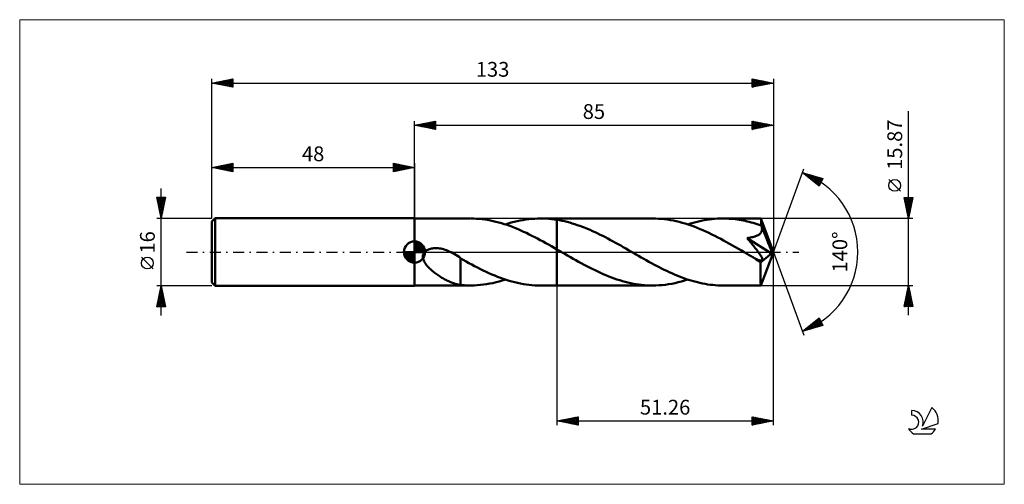
# Model space of a CAD drawing. Units: millimetres. Extents: x -94 to 140, y -55 to 55.
import ezdxf
from ezdxf.enums import TextEntityAlignment as Align

# ---------------------------------------------------------------- set-up
doc = ezdxf.new("R2010")
doc.units = ezdxf.units.MM
doc.header["$LTSCALE"] = 6.5
doc.linetypes.add('LONGDASH_DASH', pattern=[0.85, 0.4, -0.2, 0.05, -0.2])
for name, color, linetype in [('1', 4, 'CONTINUOUS'), ('2', 7, 'CONTINUOUS'), ('4', 2, 'LONGDASH_DASH'), ('CUT', 1, 'CONTINUOUS'), ('INFTOTAL', 9, 'CONTINUOUS'), ('NOCUT', 7, 'CONTINUOUS'), ('SK1', 4, 'CONTINUOUS'), ('SK2', 7, 'CONTINUOUS'), ('SK4', 2, 'LONGDASH_DASH'), ('SK6', 5, 'CONTINUOUS')]:
    doc.layers.add(name, color=color, linetype=linetype)
doc.styles.get("Standard").update_dxf_attribs({"font": 'Monospac821 BT'})

msp = doc.modelspace()

# ---------------------------------------------------------------- linework, layer by layer
at = {"layer": '1', "color": 4, "linetype": 'CONTINUOUS', "lineweight": 50}
for p, q in [((0, 7.99), (0, 8)), ((0, -8), (0, 8)), ((0, 7.98), (0, 7.99)), ((0, 7.97), (0, 7.98)), ((0, 7.96), (0, 7.97)), ((0, 7.95), (0, 7.96)), ((0, 7.93), (0, 7.95)), ((0, 7.93), (13.21, 7.93)), ((0, -7.93), (0, 7.93)), ((14.04, 7.92), (13.38, 7.93)), ((14.69, 7.89), (14.04, 7.92)), ((15.35, 7.84), (14.69, 7.89)), ((16, 7.77), (15.35, 7.84)), ((16.66, 7.69), (16, 7.77)), ((17.32, 7.58), (16.66, 7.69)), ((17.98, 7.46), (17.32, 7.58)), ((18.63, 7.33), (17.98, 7.46)), ((19.29, 7.17), (18.63, 7.33)), ((19.95, 7), (19.29, 7.17)), ((20.61, 6.81), (19.95, 7)), ((22.93, 6.95), (23.62, 7.13)), ((23.62, 7.13), (24.31, 7.3)), ((24.31, 7.3), (25.01, 7.45)), ((25.01, 7.45), (25.7, 7.57)), ((25.7, 7.57), (26.4, 7.68)), ((26.4, 7.68), (27.09, 7.77)), ((27.09, 7.77), (27.78, 7.84)), ((27.78, 7.84), (28.47, 7.89)), ((28.47, 7.89), (29.17, 7.92)), ((29.17, 7.92), (29.86, 7.93)), ((30.51, 7.93), (29.86, 7.93)), ((29.86, 7.93), (33.74, 7.93)), ((31.16, 7.9), (30.51, 7.93)), ((31.8, 7.86), (31.16, 7.9)), ((32.45, 7.79), (31.8, 7.86)), ((33.09, 7.72), (32.45, 7.79)), ((33.74, 7.62), (33.09, 7.72)), ((33.74, 7.93), (56.41, 7.93)), ((33.74, 0.62), (33.74, 7.93)), ((34.34, 7.52), (33.74, 7.62)), ((34.95, 7.4), (34.34, 7.52)), ((35.55, 7.27), (34.95, 7.4)), ((36.16, 7.12), (35.55, 7.27)), ((36.76, 6.96), (36.16, 7.12)), ((57.11, 7.92), (56.41, 7.93)), ((57.81, 7.89), (57.11, 7.92)), ((58.52, 7.84), (57.81, 7.89)), ((59.22, 7.77), (58.52, 7.84)), ((59.92, 7.68), (59.22, 7.77)), ((60.62, 7.57), (59.92, 7.68)), ((61.32, 7.43), (60.62, 7.57)), ((62.02, 7.28), (61.32, 7.43)), ((62.72, 7.11), (62.02, 7.28)), ((63.42, 6.93), (62.72, 7.11)), ((66.02, 6.92), (66.66, 7.09)), ((66.66, 7.09), (67.3, 7.25)), ((67.3, 7.25), (67.94, 7.39)), ((67.94, 7.39), (68.58, 7.52)), ((68.58, 7.52), (69.22, 7.63)), ((69.22, 7.63), (69.86, 7.72)), ((69.86, 7.72), (70.5, 7.8)), ((70.5, 7.8), (71.14, 7.86)), ((71.14, 7.86), (71.78, 7.9)), ((71.78, 7.9), (72.42, 7.93)), ((72.42, 7.93), (73.06, 7.93)), ((73.54, 7.93), (73.06, 7.93)), ((73.06, 7.93), (82.04, 7.93)), ((74.02, 7.92), (73.54, 7.93)), ((74.49, 7.89), (74.02, 7.92)), ((74.97, 7.86), (74.49, 7.89)), ((75.45, 7.82), (74.97, 7.86)), ((75.92, 7.76), (75.45, 7.82)), ((76.4, 7.7), (75.92, 7.76)), ((76.88, 7.63), (76.4, 7.7)), ((77.35, 7.55), (76.88, 7.63)), ((77.83, 7.46), (77.35, 7.55)), ((78.3, 7.37), (77.83, 7.46)), ((78.78, 7.26), (78.3, 7.37)), ((79.26, 7.14), (78.78, 7.26)), ((79.73, 7.02), (79.26, 7.14)), ((80.21, 6.89), (79.73, 7.02)), ((82.05, 7.93), (82.04, 7.93)), ((82.04, 7.93), (82.04, 7.93)), ((82.04, 7.93), (82.04, 7.93)), ((82.04, 7.93), (82.04, 7.93)), ((82.04, 7.93), (82.04, 7.93)), ((82.04, 7.93), (82.04, 7.93)), ((82.05, 7.9), (82.05, 7.93)), ((85, 0), (82.05, 7.93)), ((82.06, 7.85), (82.05, 7.9)), ((82.07, 7.78), (82.06, 7.85)), ((82.07, 7.7), (82.07, 7.78)), ((82.08, 7.6), (82.07, 7.7)), ((82.09, 7.48), (82.08, 7.6)), ((82.1, 7.35), (82.09, 7.48)), ((82.1, 7.2), (82.1, 7.35)), ((82.11, 7.03), (82.1, 7.2)), ((85, 0), (82.11, 7.03)), ((82.11, 6.28), (82.11, 7.03)), ((21.27, 6.61), (20.61, 6.81)), ((21.92, 6.4), (21.27, 6.61)), ((21.54, 6.52), (22.23, 6.74)), ((22.58, 6.16), (21.92, 6.4)), ((22.23, 6.74), (22.93, 6.95)), ((23.24, 5.92), (22.58, 6.16)), ((23.89, 5.66), (23.24, 5.92)), ((24.55, 5.39), (23.89, 5.66)), ((25.21, 5.1), (24.55, 5.39)), ((25.86, 4.81), (25.21, 5.1)), ((26.52, 4.5), (25.86, 4.81)), ((37.37, 6.78), (36.76, 6.96)), ((37.97, 6.6), (37.37, 6.78)), ((38.57, 6.39), (37.97, 6.6)), ((39.18, 6.18), (38.57, 6.39)), ((39.78, 5.96), (39.18, 6.18)), ((40.39, 5.72), (39.78, 5.96)), ((40.99, 5.48), (40.39, 5.72)), ((41.6, 5.22), (40.99, 5.48)), ((42.2, 4.95), (41.6, 5.22)), ((42.8, 4.67), (42.2, 4.95)), ((43.41, 4.39), (42.8, 4.67)), ((64.12, 6.72), (63.42, 6.93)), ((64.83, 6.5), (64.12, 6.72)), ((64.74, 6.52), (65.38, 6.73)), ((65.52, 6.26), (64.83, 6.5)), ((65.38, 6.73), (66.02, 6.92)), ((66.22, 6), (65.52, 6.26)), ((66.93, 5.73), (66.22, 6)), ((67.63, 5.44), (66.93, 5.73)), ((68.33, 5.14), (67.63, 5.44)), ((69.03, 4.82), (68.33, 5.14)), ((69.73, 4.5), (69.03, 4.82)), ((80.68, 6.75), (80.21, 6.89)), ((81.16, 6.6), (80.68, 6.75)), ((81.64, 6.44), (81.16, 6.6)), ((82.11, 6.28), (81.64, 6.44)), ((82.07, 4.6), (82.13, 4.7)), ((82.13, 6.23), (82.11, 6.28)), ((82.15, 6.19), (82.13, 6.23)), ((82.13, 4.7), (82.19, 4.8)), ((82.17, 6.14), (82.15, 6.19)), ((82.19, 6.09), (82.17, 6.14)), ((82.21, 6.05), (82.19, 6.09)), ((82.19, 4.8), (82.23, 4.91)), ((82.23, 6), (82.21, 6.05)), ((82.24, 5.95), (82.23, 6)), ((82.23, 4.91), (82.27, 5.02)), ((82.27, 5.84), (82.24, 5.95)), ((83.3, 3.4), (82.24, 5.95)), ((82.29, 5.72), (82.27, 5.84)), ((82.27, 5.02), (82.29, 5.13)), ((82.31, 5.6), (82.29, 5.72)), ((82.29, 5.13), (82.31, 5.25)), ((82.32, 5.48), (82.31, 5.6)), ((82.31, 5.25), (82.32, 5.37)), ((82.32, 5.37), (82.32, 5.48)), ((27.18, 4.18), (26.52, 4.5)), ((27.83, 3.86), (27.18, 4.18)), ((28.49, 3.52), (27.83, 3.86)), ((29.15, 3.18), (28.49, 3.52)), ((29.8, 2.83), (29.15, 3.18)), ((30.46, 2.47), (29.8, 2.83)), ((31.12, 2.11), (30.46, 2.47)), ((44.01, 4.09), (43.41, 4.39)), ((44.62, 3.79), (44.01, 4.09)), ((45.22, 3.48), (44.62, 3.79)), ((45.82, 3.16), (45.22, 3.48)), ((46.43, 2.84), (45.82, 3.16)), ((47.03, 2.51), (46.43, 2.84)), ((47.64, 2.18), (47.03, 2.51)), ((70.43, 4.16), (69.73, 4.5)), ((71.13, 3.81), (70.43, 4.16)), ((71.83, 3.45), (71.13, 3.81)), ((72.53, 3.08), (71.83, 3.45)), ((73.23, 2.71), (72.53, 3.08)), ((73.93, 2.32), (73.23, 2.71)), ((78.79, 3.3), (79.07, 3.34)), ((79.04, 2.99), (78.79, 3.3)), ((84.59, -0.33), (78.79, 3.3)), ((79.29, 2.7), (79.04, 2.99)), ((79.07, 3.34), (79.34, 3.38)), ((79.52, 2.42), (79.29, 2.7)), ((79.34, 3.38), (79.61, 3.43)), ((79.74, 2.16), (79.52, 2.42)), ((79.61, 3.43), (79.87, 3.48)), ((79.87, 3.48), (80.12, 3.54)), ((80.12, 3.54), (80.35, 3.6)), ((80.35, 3.6), (80.58, 3.67)), ((80.58, 3.67), (80.78, 3.74)), ((80.78, 3.74), (80.97, 3.81)), ((80.97, 3.81), (81.13, 3.88)), ((81.13, 3.88), (81.28, 3.95)), ((81.28, 3.95), (81.41, 4.02)), ((81.41, 4.02), (81.53, 4.09)), ((81.53, 4.09), (81.63, 4.16)), ((81.63, 4.16), (81.73, 4.24)), ((81.73, 4.24), (81.83, 4.32)), ((81.83, 4.32), (81.92, 4.41)), ((81.92, 4.41), (82, 4.5)), ((82, 4.5), (82.07, 4.6)), ((83.79, 2.19), (83.3, 3.4)), ((2.27, -0.19), (2.43, 0)), ((2.43, 0), (2.58, 0.16)), ((2.58, 0.16), (2.76, 0.29)), ((2.76, 0.29), (2.95, 0.41)), ((2.95, 0.41), (3.15, 0.52)), ((3.15, 0.52), (3.35, 0.61)), ((3.35, 0.61), (3.56, 0.69)), ((3.56, 0.69), (3.79, 0.75)), ((3.79, 0.75), (4.02, 0.81)), ((4.02, 0.81), (4.27, 0.85)), ((4.27, 0.85), (4.52, 0.88)), ((4.52, 0.88), (4.79, 0.9)), ((4.79, 0.9), (5.07, 0.9)), ((5.35, 0.89), (5.07, 0.9)), ((5.65, 0.87), (5.35, 0.89)), ((5.95, 0.84), (5.65, 0.87)), ((6.26, 0.79), (5.95, 0.84)), ((6.58, 0.72), (6.26, 0.79)), ((6.91, 0.64), (6.58, 0.72)), ((7.24, 0.54), (6.91, 0.64)), ((7.58, 0.43), (7.24, 0.54)), ((7.92, 0.3), (7.58, 0.43)), ((8.25, 0.15), (7.92, 0.3)), ((8.59, 0), (8.25, 0.15)), ((8.6, -0.01), (8.59, 0)), ((31.77, 1.74), (31.12, 2.11)), ((32.43, 1.37), (31.77, 1.74)), ((33.08, 1), (32.43, 1.37)), ((33.74, 0.62), (33.08, 1)), ((34.05, 0.44), (33.74, 0.62)), ((33.74, -7.94), (33.74, 0.62)), ((34.37, 0.26), (34.05, 0.44)), ((34.68, 0.08), (34.37, 0.26)), ((34.99, -0.1), (34.68, 0.08)), ((48.24, 1.84), (47.64, 2.18)), ((48.84, 1.5), (48.24, 1.84)), ((49.45, 1.16), (48.84, 1.5)), ((50.05, 0.81), (49.45, 1.16)), ((50.66, 0.47), (50.05, 0.81)), ((51.26, 0.12), (50.66, 0.47)), ((51.87, -0.23), (51.26, 0.12)), ((74.63, 1.94), (73.93, 2.32)), ((75.33, 1.54), (74.63, 1.94)), ((76.03, 1.14), (75.33, 1.54)), ((76.72, 0.74), (76.03, 1.14)), ((77.42, 0.34), (76.72, 0.74)), ((78.12, -0.06), (77.42, 0.34)), ((79.94, 1.9), (79.74, 2.16)), ((80.15, 1.65), (79.94, 1.9)), ((80.34, 1.41), (80.15, 1.65)), ((80.53, 1.17), (80.34, 1.41)), ((80.72, 0.94), (80.53, 1.17)), ((80.89, 0.71), (80.72, 0.94)), ((81.06, 0.49), (80.89, 0.71)), ((81.23, 0.27), (81.06, 0.49)), ((81.38, 0.07), (81.23, 0.27)), ((81.52, -0.13), (81.38, 0.07)), ((82.05, -7.93), (85, 0)), ((84.07, 1.48), (83.79, 2.19)), ((84.25, 1.01), (84.07, 1.48)), ((84.37, 0.66), (84.25, 1.01)), ((84.45, 0.4), (84.37, 0.66)), ((84.52, 0.18), (84.45, 0.4)), ((84.52, 0.1), (84.49, 0.18)), ((85, 0), (84.49, 0.18)), ((84.52, 0.18), (84.49, 0.18)), ((85, 0), (84.52, 0.18)), ((84.53, 0.02), (84.52, 0.1)), ((84.55, -0.06), (84.53, 0.02)), ((1.99, -1.11), (2.01, -0.86)), ((2, -1.35), (1.99, -1.11)), ((2.04, -1.58), (2, -1.35)), ((2.01, -0.86), (2.06, -0.63)), ((2.11, -1.82), (2.04, -1.58)), ((2.06, -0.63), (2.15, -0.4)), ((2.2, -2.04), (2.11, -1.82)), ((2.15, -0.4), (2.27, -0.19)), ((2.3, -2.26), (2.2, -2.04)), ((2.42, -2.47), (2.3, -2.26)), ((8.62, -0.02), (8.6, -0.01)), ((8.64, -0.03), (8.62, -0.02)), ((8.66, -0.03), (8.64, -0.03)), ((8.67, -0.04), (8.66, -0.03)), ((8.69, -0.05), (8.67, -0.04)), ((9.06, -0.25), (8.69, -0.05)), ((9.44, -0.46), (9.06, -0.25)), ((9.81, -0.68), (9.44, -0.46)), ((10.18, -0.92), (9.81, -0.68)), ((10.55, -1.17), (10.18, -0.92)), ((10.92, -1.43), (10.55, -1.17)), ((10.92, -3.81), (10.92, -1.43)), ((11.57, -1.89), (10.92, -1.51)), ((12.21, -2.25), (11.57, -1.89)), ((12.88, -2.62), (12.21, -2.25)), ((35.31, -0.29), (34.99, -0.1)), ((35.62, -0.47), (35.31, -0.29)), ((36.27, -0.84), (35.62, -0.47)), ((36.92, -1.21), (36.27, -0.84)), ((37.57, -1.58), (36.92, -1.21)), ((38.22, -1.94), (37.57, -1.58)), ((38.87, -2.3), (38.22, -1.94)), ((39.52, -2.66), (38.87, -2.3)), ((52.47, -0.58), (51.87, -0.23)), ((53.08, -0.93), (52.47, -0.58)), ((53.69, -1.28), (53.08, -0.93)), ((54.29, -1.62), (53.69, -1.28)), ((54.9, -1.96), (54.29, -1.62)), ((55.5, -2.3), (54.9, -1.96)), ((56.11, -2.63), (55.5, -2.3)), ((78.82, -0.47), (78.12, -0.06)), ((79.12, -0.64), (78.82, -0.47)), ((79.42, -0.81), (79.12, -0.64)), ((79.72, -0.98), (79.42, -0.81)), ((80.02, -1.16), (79.72, -0.98)), ((80.32, -1.33), (80.02, -1.16)), ((80.62, -1.5), (80.32, -1.33)), ((80.75, -1.56), (80.62, -1.5)), ((80.88, -1.63), (80.75, -1.56)), ((81.02, -1.69), (80.88, -1.63)), ((81.15, -1.75), (81.02, -1.69)), ((81.29, -1.81), (81.15, -1.75)), ((81.43, -1.87), (81.29, -1.81)), ((81.56, -1.92), (81.43, -1.87)), ((81.66, -0.32), (81.52, -0.13)), ((81.69, -1.96), (81.56, -1.92)), ((81.78, -0.49), (81.66, -0.32)), ((81.82, -2), (81.69, -1.96)), ((81.89, -0.66), (81.78, -0.49)), ((81.95, -2.03), (81.82, -2)), ((81.99, -0.81), (81.89, -0.66)), ((82.06, -2.05), (81.95, -2.03)), ((81.96, -2.45), (84.59, -0.33)), ((82.08, -0.96), (81.99, -0.81)), ((82.17, -2.05), (82.06, -2.05)), ((82.16, -1.1), (82.08, -0.96)), ((82.23, -1.22), (82.16, -1.1)), ((82.17, -2.05), (82.26, -2.04)), ((82.29, -1.34), (82.23, -1.22)), ((82.26, -2.04), (82.34, -2)), ((82.34, -1.46), (82.29, -1.34)), ((82.38, -1.58), (82.34, -1.46)), ((82.34, -2), (82.39, -1.95)), ((82.41, -1.68), (82.38, -1.58)), ((82.39, -1.95), (82.42, -1.87)), ((82.43, -1.79), (82.41, -1.68)), ((82.42, -1.87), (82.43, -1.79)), ((84.56, -0.13), (84.55, -0.06)), ((84.58, -0.2), (84.56, -0.13)), ((84.58, -0.26), (84.58, -0.2)), ((84.59, -0.33), (84.58, -0.26)), ((2.55, -2.68), (2.42, -2.47)), ((2.69, -2.88), (2.55, -2.68)), ((2.84, -3.08), (2.69, -2.88)), ((3.01, -3.28), (2.84, -3.08)), ((3.19, -3.48), (3.01, -3.28)), ((3.38, -3.68), (3.19, -3.48)), ((3.58, -3.88), (3.38, -3.68)), ((3.79, -4.07), (3.58, -3.88)), ((4, -4.27), (3.79, -4.07)), ((4.22, -4.45), (4, -4.27)), ((4.45, -4.64), (4.22, -4.45)), ((4.67, -4.82), (4.45, -4.64)), ((10.92, -3.81), (10.92, -3.8)), ((10.92, -3.8), (10.92, -3.8)), ((10.92, -3.8), (10.92, -3.8)), ((10.92, -7.82), (10.92, -3.8)), ((10.92, -3.81), (10.92, -3.81)), ((10.92, -3.81), (10.92, -3.81)), ((13.56, -2.98), (12.88, -2.62)), ((14.24, -3.34), (13.56, -2.98)), ((14.92, -3.69), (14.24, -3.34)), ((15.6, -4.03), (14.92, -3.69)), ((16.28, -4.37), (15.6, -4.03)), ((16.96, -4.69), (16.28, -4.37)), ((40.16, -3.01), (39.52, -2.66)), ((40.81, -3.35), (40.16, -3.01)), ((41.46, -3.69), (40.81, -3.35)), ((42.11, -4.02), (41.46, -3.69)), ((42.76, -4.33), (42.11, -4.02)), ((43.41, -4.64), (42.76, -4.33)), ((44.06, -4.94), (43.41, -4.64)), ((56.72, -2.96), (56.11, -2.63)), ((57.32, -3.28), (56.72, -2.96)), ((57.93, -3.59), (57.32, -3.28)), ((58.53, -3.9), (57.93, -3.59)), ((59.14, -4.2), (58.53, -3.9)), ((59.74, -4.49), (59.14, -4.2)), ((60.35, -4.78), (59.74, -4.49)), ((81.95, -2.86), (81.96, -2.45)), ((81.95, -3.25), (81.95, -2.86)), ((81.95, -3.63), (81.95, -3.25)), ((81.95, -4), (81.95, -3.63)), ((81.95, -4.36), (81.95, -4)), ((81.96, -4.72), (81.95, -4.36)), ((4.9, -4.99), (4.67, -4.82)), ((5.13, -5.16), (4.9, -4.99)), ((5.36, -5.32), (5.13, -5.16)), ((5.59, -5.48), (5.36, -5.32)), ((5.82, -5.64), (5.59, -5.48)), ((6.05, -5.79), (5.82, -5.64)), ((6.28, -5.94), (6.05, -5.79)), ((6.51, -6.08), (6.28, -5.94)), ((6.74, -6.21), (6.51, -6.08)), ((6.97, -6.35), (6.74, -6.21)), ((7.2, -6.48), (6.97, -6.35)), ((7.43, -6.6), (7.2, -6.48)), ((7.65, -6.72), (7.43, -6.6)), ((7.88, -6.83), (7.65, -6.72)), ((8.11, -6.94), (7.88, -6.83)), ((8.34, -7.04), (8.11, -6.94)), ((17.64, -5), (16.96, -4.69)), ((18.32, -5.3), (17.64, -5)), ((19, -5.58), (18.32, -5.3)), ((19.68, -5.86), (19, -5.58)), ((19.32, -7.17), (20.06, -6.97)), ((20.36, -6.11), (19.68, -5.86)), ((20.06, -6.97), (20.8, -6.76)), ((21.04, -6.36), (20.36, -6.11)), ((20.8, -6.76), (21.54, -6.52)), ((21.72, -6.58), (21.04, -6.36)), ((22.4, -6.79), (21.72, -6.58)), ((23.08, -6.99), (22.4, -6.79)), ((23.75, -7.16), (23.08, -6.99)), ((44.71, -5.23), (44.06, -4.94)), ((45.36, -5.51), (44.71, -5.23)), ((46.01, -5.77), (45.36, -5.51)), ((46.66, -6.02), (46.01, -5.77)), ((47.31, -6.26), (46.66, -6.02)), ((47.96, -6.48), (47.31, -6.26)), ((48.61, -6.69), (47.96, -6.48)), ((49.26, -6.88), (48.61, -6.69)), ((49.91, -7.06), (49.26, -6.88)), ((60.96, -5.05), (60.35, -4.78)), ((61.56, -5.32), (60.96, -5.05)), ((62.17, -5.57), (61.56, -5.32)), ((62.78, -5.82), (62.17, -5.57)), ((62.47, -7.18), (63.22, -6.98)), ((63.38, -6.05), (62.78, -5.82)), ((63.22, -6.98), (63.98, -6.76)), ((63.99, -6.27), (63.38, -6.05)), ((63.98, -6.76), (64.74, -6.52)), ((64.59, -6.48), (63.99, -6.27)), ((65.2, -6.67), (64.59, -6.48)), ((65.8, -6.85), (65.2, -6.67)), ((66.41, -7.02), (65.8, -6.85)), ((81.96, -5.06), (81.96, -4.72)), ((81.96, -5.39), (81.96, -5.06)), ((81.96, -5.71), (81.96, -5.39)), ((81.97, -6.01), (81.96, -5.71)), ((81.97, -6.29), (81.97, -6.01)), ((81.97, -6.55), (81.97, -6.29)), ((81.98, -6.79), (81.97, -6.55)), ((81.98, -7), (81.98, -6.79)), ((0, -7.93), (13.22, -7.93)), ((0, -8), (0, -7.93)), ((8.57, -7.14), (8.34, -7.04)), ((8.79, -7.23), (8.57, -7.14)), ((9.01, -7.32), (8.79, -7.23)), ((9.23, -7.39), (9.01, -7.32)), ((9.45, -7.47), (9.23, -7.39)), ((9.66, -7.53), (9.45, -7.47)), ((9.87, -7.59), (9.66, -7.53)), ((10.08, -7.65), (9.87, -7.59)), ((10.29, -7.7), (10.08, -7.65)), ((10.5, -7.74), (10.29, -7.7)), ((10.71, -7.78), (10.5, -7.74)), ((10.92, -7.81), (10.71, -7.78)), ((11.33, -7.86), (10.92, -7.82)), ((11.74, -7.89), (11.33, -7.86)), ((12.15, -7.91), (11.74, -7.89)), ((12.57, -7.93), (12.15, -7.91)), ((12.98, -7.93), (12.57, -7.93)), ((13.39, -7.93), (12.98, -7.93)), ((13.39, -7.93), (14.13, -7.92)), ((14.13, -7.92), (14.87, -7.88)), ((14.87, -7.88), (15.61, -7.81)), ((15.61, -7.81), (16.35, -7.73)), ((16.35, -7.73), (17.09, -7.62)), ((17.09, -7.62), (17.83, -7.49)), ((17.83, -7.49), (18.58, -7.34)), ((18.58, -7.34), (19.32, -7.17)), ((24.43, -7.32), (23.75, -7.16)), ((25.11, -7.47), (24.43, -7.32)), ((25.79, -7.59), (25.11, -7.47)), ((26.47, -7.69), (25.79, -7.59)), ((27.15, -7.78), (26.47, -7.69)), ((27.83, -7.85), (27.15, -7.78)), ((28.5, -7.9), (27.83, -7.85)), ((29.18, -7.92), (28.5, -7.9)), ((29.86, -7.93), (29.18, -7.92)), ((29.86, -7.93), (33.74, -7.93)), ((33.74, -7.94), (56.41, -7.94)), ((50.56, -7.23), (49.91, -7.06)), ((51.21, -7.37), (50.56, -7.23)), ((51.86, -7.5), (51.21, -7.37)), ((52.51, -7.62), (51.86, -7.5)), ((53.16, -7.71), (52.51, -7.62)), ((53.81, -7.79), (53.16, -7.71)), ((54.46, -7.86), (53.81, -7.79)), ((55.11, -7.9), (54.46, -7.86)), ((55.76, -7.93), (55.11, -7.9)), ((56.41, -7.94), (55.76, -7.93)), ((56.41, -7.94), (57.17, -7.92)), ((57.17, -7.92), (57.93, -7.89)), ((57.93, -7.89), (58.68, -7.83)), ((58.68, -7.83), (59.44, -7.74)), ((59.44, -7.74), (60.2, -7.64)), ((60.2, -7.64), (60.95, -7.51)), ((60.95, -7.51), (61.71, -7.35)), ((61.71, -7.35), (62.47, -7.18)), ((67.01, -7.18), (66.41, -7.02)), ((67.62, -7.32), (67.01, -7.18)), ((68.23, -7.45), (67.62, -7.32)), ((68.83, -7.56), (68.23, -7.45)), ((69.44, -7.66), (68.83, -7.56)), ((70.04, -7.74), (69.44, -7.66)), ((70.65, -7.81), (70.04, -7.74)), ((71.25, -7.87), (70.65, -7.81)), ((71.85, -7.9), (71.25, -7.87)), ((72.46, -7.93), (71.85, -7.9)), ((73.06, -7.94), (72.46, -7.93)), ((73.06, -7.94), (82.04, -7.94)), ((81.99, -7.2), (81.98, -7)), ((81.99, -7.37), (81.99, -7.2)), ((82, -7.52), (81.99, -7.37)), ((82, -7.64), (82, -7.52)), ((82.01, -7.74), (82, -7.64)), ((82.02, -7.83), (82.01, -7.74)), ((82.02, -7.89), (82.02, -7.83)), ((82.03, -7.92), (82.02, -7.89)), ((82.04, -7.94), (82.03, -7.92)), ((82.04, -7.94), (82.04, -7.93)), ((82.04, -7.93), (82.04, -7.93)), ((82.04, -7.93), (82.04, -7.93)), ((82.04, -7.93), (82.04, -7.93)), ((82.04, -7.93), (82.04, -7.93)), ((82.04, -7.93), (82.05, -7.93))]:
    msp.add_line(p, q, dxfattribs=at)
msp.add_ellipse((85, 0), major_axis=(-11.21, 7.29), ratio=0.278612, start_param=1.35598, end_param=1.479704, dxfattribs=at)
at = {"layer": '2', "color": 7, "linetype": 'CONTINUOUS', "lineweight": 25}
for p, q in [((117, -14.94), (117, 33.31)), ((0, 7.93), (0, 31)), ((0, 30), (5, 31)), ((1.31, 29.74), (1.97, 30.39)), ((1.67, 29.67), (2.5, 30.5)), ((1.87, 30.37), (2.81, 29.44)), ((2.02, 29.6), (3.03, 30.61)), ((2.22, 30.44), (3.34, 29.33)), ((2.37, 29.53), (3.56, 30.71)), ((2.58, 30.52), (3.87, 29.23)), ((2.73, 29.45), (4.09, 30.82)), ((2.93, 30.59), (4.4, 29.12)), ((3.08, 29.38), (4.62, 30.92)), ((3.28, 30.66), (4.93, 29.01)), ((3.43, 29.31), (5, 30.88)), ((3.64, 30.73), (5, 29.37)), ((3.79, 29.24), (5, 30.46)), ((3.99, 30.8), (5, 29.79)), ((4.34, 30.87), (5, 30.21)), ((4.7, 30.94), (5, 30.64)), ((5, 31), (5, 29)), ((80, 29), (80, 31)), ((80, 31), (85, 30)), ((80, 30.69), (80.26, 30.95)), ((80, 30.26), (80.61, 30.88)), ((80, 29.84), (80.97, 30.81)), ((80, 29.41), (81.32, 30.74)), ((80, 30.73), (81.44, 29.29)), ((80.01, 29), (81.68, 30.66)), ((80.2, 30.96), (81.8, 29.36)), ((80.54, 29.11), (82.03, 30.59)), ((80.73, 30.85), (82.15, 29.43)), ((81.07, 29.21), (82.38, 30.52)), ((81.26, 30.75), (82.5, 29.5)), ((81.6, 29.32), (82.74, 30.45)), ((81.79, 30.64), (82.86, 29.57)), ((82.13, 29.43), (83.09, 30.38)), ((82.32, 30.54), (83.21, 29.64)), ((82.85, 30.43), (83.57, 29.71)), ((83.38, 30.32), (83.92, 29.78)), ((85, 31), (85, 0)), ((0, 30), (85, 30)), ((5, 29), (0, 30)), ((0.1, 30.02), (0.15, 29.97)), ((0.25, 29.95), (0.38, 30.08)), ((0.46, 30.09), (0.68, 29.86)), ((0.6, 29.88), (0.91, 30.18)), ((0.81, 30.16), (1.21, 29.76)), ((0.96, 29.81), (1.44, 30.29)), ((1.16, 30.23), (1.74, 29.65)), ((1.52, 30.3), (2.27, 29.55)), ((4.14, 29.17), (5, 30.03)), ((4.49, 29.1), (5, 29.61)), ((4.85, 29.03), (5, 29.18)), ((80, 30.31), (81.09, 29.22)), ((85, 30), (80, 29)), ((80, 29.88), (80.74, 29.15)), ((80, 29.46), (80.38, 29.08)), ((80, 29.04), (80.03, 29.01)), ((82.66, 29.53), (83.44, 30.31)), ((83.2, 29.64), (83.8, 30.24)), ((83.73, 29.75), (84.15, 30.17)), ((83.91, 30.22), (84.27, 29.85)), ((84.26, 29.85), (84.5, 30.1)), ((84.44, 30.11), (84.63, 29.93)), ((84.79, 29.96), (84.86, 30.03)), ((84.97, 30.01), (84.98, 30)), ((85, 0), (92.18, 19.73)), ((91.84, 18.79), (96.75, 17.4)), ((95.83, 15.62), (91.84, 18.79)), ((91.98, 18.75), (92.32, 18.41)), ((91.99, 18.67), (92.05, 18.73)), ((92.23, 18.49), (92.38, 18.64)), ((92.46, 18.3), (92.71, 18.55)), ((92.57, 18.59), (94.39, 16.76)), ((92.7, 18.11), (93.04, 18.45)), ((92.94, 17.92), (93.37, 18.36)), ((93.16, 18.42), (95.88, 15.71)), ((93.17, 17.74), (93.7, 18.26)), ((93.41, 17.55), (94.03, 18.17)), ((93.64, 17.36), (94.36, 18.08)), ((93.76, 18.25), (96.02, 15.99)), ((93.88, 17.17), (94.69, 17.98)), ((94.12, 16.98), (95.02, 17.89)), ((94.35, 18.08), (96.16, 16.27)), ((94.35, 16.8), (95.35, 17.8)), ((94.59, 16.61), (95.68, 17.7)), ((94.83, 16.42), (96.01, 17.61)), ((94.94, 17.91), (96.31, 16.55)), ((95.06, 16.23), (96.34, 17.51)), ((95.3, 16.04), (96.67, 17.42)), ((95.54, 17.74), (96.45, 16.83)), ((95.54, 15.86), (96.39, 16.71)), ((96.75, 17.4), (95.83, 15.62)), ((96.13, 17.57), (96.6, 17.11)), ((96.72, 17.41), (96.74, 17.39)), ((115.15, 14.37), (112.35, 17.17)), ((95.77, 15.67), (95.95, 15.84)), ((117, 7.93), (116, 12.93)), ((116, 12.93), (118, 12.93)), ((116.01, 12.87), (116.07, 12.93)), ((116.04, 12.93), (117.67, 11.3)), ((116.08, 12.52), (116.5, 12.93)), ((116.1, 12.46), (117.6, 10.95)), ((116.15, 12.17), (116.92, 12.93)), ((116.2, 11.93), (117.53, 10.6)), ((116.22, 11.81), (117.35, 12.93)), ((116.29, 11.46), (117.77, 12.93)), ((116.37, 11.11), (117.95, 12.69)), ((116.44, 10.75), (117.85, 12.16)), ((116.47, 12.93), (117.74, 11.66)), ((116.89, 12.93), (117.81, 12.01)), ((118, 12.93), (117, 7.93)), ((117.31, 12.93), (117.89, 12.36)), ((117.74, 12.93), (117.96, 12.72)), ((116.31, 11.4), (117.46, 10.24)), ((116.41, 10.87), (117.39, 9.89)), ((116.51, 10.4), (117.74, 11.63)), ((116.52, 10.33), (117.32, 9.53)), ((116.58, 10.05), (117.63, 11.1)), ((116.63, 9.8), (117.25, 9.18)), ((116.65, 9.69), (117.53, 10.57)), ((116.72, 9.34), (117.42, 10.04)), ((116.79, 8.99), (117.32, 9.51)), ((118, 7.93), (82.11, 7.93)), ((116.73, 9.27), (117.18, 8.83)), ((116.84, 8.74), (117.11, 8.47)), ((116.86, 8.63), (117.21, 8.98)), ((116.93, 8.28), (117.1, 8.45)), ((116.94, 8.21), (117.04, 8.12)), ((85, -41), (85, 0)), ((85, 0), (92.18, -19.73)), ((33.74, -7.94), (33.74, -41)), ((82.11, -7.94), (118, -7.94)), ((116, -12.94), (117, -7.94)), ((116.68, -9.53), (117.21, -9)), ((116.78, -9.02), (117.33, -9.56)), ((116.79, -9), (117.14, -8.64)), ((116.85, -8.67), (117.22, -9.03)), ((116.89, -8.47), (117.07, -8.29)), ((116.92, -8.31), (117.11, -8.5)), ((117, -7.94), (118, -12.94)), ((117, -7.94), (117, -7.94)), ((117, -7.96), (117.01, -7.97)), ((116.04, -12.71), (117.64, -11.12)), ((116.15, -12.18), (117.57, -10.77)), ((116.24, -12.94), (117.71, -11.47)), ((116.26, -11.65), (117.5, -10.41)), ((116.29, -11.49), (117.73, -12.94)), ((116.36, -11.12), (117.42, -10.06)), ((116.36, -11.14), (117.96, -12.74)), ((116.43, -10.79), (117.86, -12.21)), ((116.47, -10.59), (117.35, -9.7)), ((116.5, -10.43), (117.75, -11.68)), ((116.57, -10.08), (117.64, -11.15)), ((116.58, -10.06), (117.28, -9.35)), ((116.64, -9.73), (117.54, -10.62)), ((116.71, -9.37), (117.43, -10.09)), ((118, -12.94), (116, -12.94)), ((116.01, -12.91), (116.03, -12.94)), ((116.08, -12.56), (116.46, -12.94)), ((116.15, -12.2), (116.88, -12.94)), ((116.22, -11.85), (117.3, -12.94)), ((116.67, -12.94), (117.78, -11.83)), ((117.09, -12.94), (117.85, -12.18)), ((117.52, -12.94), (117.92, -12.53)), ((117.94, -12.94), (117.99, -12.89)), ((91.84, -18.79), (95.83, -15.62)), ((93.18, -18.41), (95.88, -15.72)), ((93.78, -18.24), (96.02, -16)), ((94.37, -18.07), (96.17, -16.28)), ((95.11, -16.2), (96.41, -17.5)), ((95.34, -16.01), (96.74, -17.4)), ((95.58, -15.82), (96.31, -16.54)), ((95.82, -15.63), (95.86, -15.67)), ((95.83, -15.62), (96.75, -17.4)), ((96.75, -17.4), (91.84, -18.79)), ((92, -18.75), (92.39, -18.35)), ((92.04, -18.64), (92.11, -18.72)), ((92.27, -18.45), (92.44, -18.62)), ((92.51, -18.26), (92.77, -18.53)), ((92.59, -18.58), (94.47, -16.71)), ((92.75, -18.07), (93.1, -18.43)), ((92.98, -17.89), (93.44, -18.34)), ((93.22, -17.7), (93.77, -18.25)), ((93.45, -17.51), (94.1, -18.15)), ((93.69, -17.32), (94.43, -18.06)), ((93.93, -17.13), (94.76, -17.96)), ((94.16, -16.95), (95.09, -17.87)), ((94.4, -16.76), (95.42, -17.78)), ((94.64, -16.57), (95.75, -17.68)), ((94.87, -16.38), (96.08, -17.59)), ((94.96, -17.91), (96.31, -16.56)), ((95.56, -17.74), (96.46, -16.84)), ((96.15, -17.57), (96.6, -17.12)), ((96.74, -17.4), (96.74, -17.4)), ((33.74, -40), (38.74, -39)), ((35.27, -40.31), (36.04, -39.54)), ((35.61, -39.63), (36.54, -40.56)), ((35.63, -40.38), (36.57, -39.43)), ((35.96, -39.56), (37.07, -40.67)), ((35.98, -40.45), (37.1, -39.33)), ((36.32, -39.48), (37.6, -40.77)), ((36.33, -40.52), (37.63, -39.22)), ((36.67, -39.41), (38.13, -40.88)), ((36.69, -40.59), (38.16, -39.12)), ((37.02, -39.34), (38.66, -40.98)), ((37.04, -40.66), (38.69, -39.01)), ((37.38, -39.27), (38.74, -40.64)), ((37.39, -40.73), (38.74, -39.39)), ((37.73, -39.2), (38.74, -40.21)), ((38.08, -39.13), (38.74, -39.79)), ((38.44, -39.06), (38.74, -39.36)), ((38.74, -39), (38.74, -41)), ((80, -41), (80, -39)), ((80, -39), (85, -40)), ((80, -39.31), (80.26, -39.05)), ((80, -39.73), (80.61, -39.12)), ((80, -40.16), (80.97, -39.19)), ((80, -40.58), (81.32, -39.26)), ((80, -39.27), (81.44, -40.71)), ((80.01, -41), (81.67, -39.33)), ((80.19, -39.04), (81.79, -40.64)), ((80.54, -40.89), (82.03, -39.41)), ((80.72, -39.14), (82.15, -40.57)), ((81.07, -40.79), (82.38, -39.48)), ((81.25, -39.25), (82.5, -40.5)), ((81.6, -40.68), (82.73, -39.55)), ((81.78, -39.36), (82.86, -40.43)), ((82.13, -40.57), (83.09, -39.62)), ((82.31, -39.46), (83.21, -40.36)), ((82.84, -39.57), (83.56, -40.29)), ((33.74, -40), (85, -40)), ((38.74, -41), (33.74, -40)), ((33.84, -39.98), (33.89, -40.03)), ((33.86, -40.02), (33.92, -39.96)), ((34.19, -39.91), (34.42, -40.14)), ((34.21, -40.09), (34.45, -39.86)), ((34.55, -39.84), (34.95, -40.24)), ((34.57, -40.17), (34.98, -39.75)), ((34.9, -39.77), (35.48, -40.35)), ((34.92, -40.24), (35.51, -39.65)), ((35.25, -39.7), (36.01, -40.45)), ((37.75, -40.8), (38.74, -39.81)), ((38.1, -40.87), (38.74, -40.23)), ((38.46, -40.94), (38.74, -40.66)), ((80, -39.69), (81.09, -40.78)), ((85, -40), (80, -41)), ((80, -40.12), (80.73, -40.85)), ((80, -40.54), (80.38, -40.92)), ((80, -40.97), (80.03, -40.99)), ((82.66, -40.47), (83.44, -39.69)), ((83.19, -40.36), (83.79, -39.76)), ((83.37, -39.67), (83.92, -40.22)), ((83.72, -40.26), (84.15, -39.83)), ((83.9, -39.78), (84.27, -40.15)), ((84.25, -40.15), (84.5, -39.9)), ((84.43, -39.89), (84.62, -40.08)), ((84.78, -40.04), (84.85, -39.97)), ((84.96, -39.99), (84.98, -40))]:
    msp.add_line(p, q, dxfattribs=at)
msp.add_circle((113.75, 15.77), 1.4, dxfattribs=at)
msp.add_arc((85, 0), 20, 290, 70, dxfattribs=at)
at = {"layer": '4', "color": 2, "linetype": 'LONGDASH_DASH', "lineweight": 25}
msp.add_line((0, 0), (85, 0), dxfattribs=at)
at = {"layer": 'CUT', "color": 1, "linetype": 'CONTINUOUS', "lineweight": 25}
for p, q in [((82.11, 7.93), (33.74, 7.93)), ((33.74, 7.93), (33.74, 0)), ((85, 0), (82.11, 7.93)), ((33.74, 0), (85, 0))]:
    msp.add_line(p, q, dxfattribs=at)
at = {"layer": 'INFTOTAL', "color": 9, "linetype": 'CONTINUOUS', "lineweight": 18}
for p, q in [((139.7, 55), (-93.5, 55)), ((-93.5, 55), (-93.5, -55)), ((139.7, -55), (139.7, 55)), ((-93.5, -55), (139.7, -55))]:
    msp.add_line(p, q, dxfattribs=at)
at = {"layer": 'NOCUT', "color": 7, "linetype": 'CONTINUOUS', "lineweight": 25}
for p, q in [((0, 7.93), (0, 8)), ((0, 8), (0, 0)), ((33.74, 7.93), (0, 7.93)), ((33.74, 0), (33.74, 7.93)), ((0, 0), (33.74, 0))]:
    msp.add_line(p, q, dxfattribs=at)
at = {"layer": 'SK1', "color": 4, "linetype": 'CONTINUOUS', "lineweight": 50}
for p, q in [((-47.2, 8), (-48, 7.2)), ((-48, 7.2), (-48, -7.2)), ((0, 8), (-47.2, 8)), ((-47.2, 8), (-47.2, -8)), ((0, 0), (0, 2.5)), ((0, 2.44), (0.06, 2.5)), ((0, 2.08), (0.39, 2.47)), ((0, 2.44), (2.44, 0)), ((0, 1.73), (0.68, 2.41)), ((0.31, 2.48), (2.48, 0.31)), ((0.76, 2.38), (2.38, 0.76)), ((0, 0), (-2.5, 0)), ((-2.5, -0.06), (-2.44, 0)), ((-2.47, -0.39), (-2.08, 0)), ((-2.41, -0.68), (-1.73, 0)), ((-2.32, -0.94), (-1.37, 0)), ((-2.2, -1.18), (-1.02, 0)), ((-2.16, 0), (0, -2.16)), ((-2.07, -1.4), (-0.67, 0)), ((-1.92, -1.6), (-0.31, 0)), ((-1.81, 0), (0, -1.81)), ((-1.45, 0), (0, -1.45)), ((-1.1, 0), (0, -1.1)), ((-0.75, 0), (0, -0.75)), ((-0.39, 0), (0, -0.39)), ((-0.04, 0), (0, -0.04)), ((0, 1.37), (0.94, 2.32)), ((0, 1.02), (1.18, 2.2)), ((0, 2.08), (2.08, 0)), ((0, 0.67), (1.4, 2.07)), ((0, 0.31), (1.6, 1.92)), ((0, 1.73), (1.73, 0)), ((0, 1.37), (1.37, 0)), ((0, 1.02), (1.02, 0)), ((0, 0.67), (0.67, 0)), ((0, 0.31), (0.31, 0)), ((0, 0), (2.5, 0)), ((0, -2.5), (0, 0)), ((0.04, 0), (1.79, 1.75)), ((0.39, 0), (1.95, 1.56)), ((0.75, 0), (2.1, 1.35)), ((1.1, 0), (2.23, 1.13)), ((1.45, 0), (2.34, 0.88)), ((1.49, 2.01), (2.01, 1.49)), ((1.81, 0), (2.42, 0.62)), ((2.16, 0), (2.48, 0.32)), ((-2.5, -0.02), (-0.02, -2.5)), ((-2.47, -0.4), (-0.4, -2.47)), ((-2.34, -0.88), (-0.88, -2.34)), ((-1.75, -1.79), (0, -0.04)), ((-1.56, -1.95), (0, -0.39)), ((-1.35, -2.1), (0, -0.75)), ((-1.13, -2.23), (0, -1.1)), ((-0.88, -2.34), (0, -1.45)), ((-0.62, -2.42), (0, -1.81)), ((-0.32, -2.48), (0, -2.16)), ((-48, -7.2), (-47.2, -8)), ((-47.2, -8), (0, -8))]:
    msp.add_line(p, q, dxfattribs=at)
for start, end in [(90, 180), (0, 90), (180, 270), (270, 0)]:
    msp.add_arc((0, 0), 2.5, start, end, dxfattribs=at)
at = {"layer": 'SK2', "color": 7, "linetype": 'CONTINUOUS', "lineweight": 25}
for p, q in [((-48, 16), (-48, 41)), ((-48, 40), (-43, 41)), ((-48, 40), (85, 40)), ((-43, 39), (-48, 40)), ((-47.94, 40.01), (-47.9, 39.98)), ((-47.85, 39.97), (-47.78, 40.04)), ((-47.58, 40.08), (-47.37, 39.87)), ((-47.5, 39.9), (-47.25, 40.15)), ((-47.23, 40.15), (-46.84, 39.77)), ((-47.15, 39.83), (-46.72, 40.26)), ((-46.87, 40.23), (-46.31, 39.66)), ((-46.79, 39.76), (-46.19, 40.36)), ((-46.52, 40.3), (-45.78, 39.56)), ((-46.44, 39.69), (-45.66, 40.47)), ((-46.17, 40.37), (-45.25, 39.45)), ((-46.08, 39.62), (-45.13, 40.57)), ((-45.81, 40.44), (-44.72, 39.34)), ((-45.73, 39.55), (-44.6, 40.68)), ((-45.46, 40.51), (-44.19, 39.24)), ((-45.38, 39.48), (-44.07, 40.79)), ((-45.11, 40.58), (-43.66, 39.13)), ((-45.02, 39.4), (-43.54, 40.89)), ((-44.75, 40.65), (-43.13, 39.03)), ((-44.67, 39.33), (-43.01, 41)), ((-44.4, 40.72), (-43, 39.32)), ((-44.32, 39.26), (-43, 40.58)), ((-44.05, 40.79), (-43, 39.74)), ((-43.96, 39.19), (-43, 40.16)), ((-43.69, 40.86), (-43, 40.17)), ((-43.61, 39.12), (-43, 39.73)), ((-43.34, 40.93), (-43, 40.59)), ((-43, 41), (-43, 39)), ((80, 39), (80, 41)), ((80, 41), (85, 40)), ((80, 40.93), (80.06, 40.99)), ((80, 40.5), (80.41, 40.92)), ((80, 40.92), (81.6, 39.32)), ((80, 40.08), (80.77, 40.85)), ((80, 39.66), (81.12, 40.78)), ((80, 39.23), (81.47, 40.71)), ((80, 40.49), (81.24, 39.25)), ((80, 40.07), (80.89, 39.18)), ((85, 40), (80, 39)), ((80.24, 39.05), (81.83, 40.63)), ((80.42, 40.92), (81.95, 39.39)), ((80.77, 39.15), (82.18, 40.56)), ((80.95, 40.81), (82.3, 39.46)), ((81.3, 39.26), (82.53, 40.49)), ((81.49, 40.7), (82.66, 39.53)), ((81.83, 39.37), (82.89, 40.42)), ((82.02, 40.6), (83.01, 39.6)), ((82.36, 39.47), (83.24, 40.35)), ((82.55, 40.49), (83.36, 39.67)), ((82.89, 39.58), (83.6, 40.28)), ((83.08, 40.38), (83.72, 39.74)), ((83.42, 39.68), (83.95, 40.21)), ((83.61, 40.28), (84.07, 39.81)), ((83.95, 39.79), (84.3, 40.14)), ((84.14, 40.17), (84.42, 39.88)), ((84.48, 39.9), (84.66, 40.07)), ((84.67, 40.07), (84.78, 39.96)), ((85, 41), (85, 0)), ((-43.26, 39.05), (-43, 39.31)), ((80, 39.64), (80.54, 39.11)), ((80, 39.22), (80.18, 39.04)), ((-48, 8), (-48, 21)), ((-48, 20), (-43, 21)), ((-43.04, 20.99), (-43, 20.96)), ((-43, 21), (-43, 19)), ((-5, 19), (-5, 21)), ((-5, 21), (0, 20)), ((0, 21), (0, 8)), ((-48, 20), (0, 20)), ((-43, 19), (-48, 20)), ((-47.98, 20), (-47.98, 20)), ((-47.9, 19.98), (-47.85, 20.03)), ((-47.63, 20.07), (-47.45, 19.89)), ((-47.55, 19.91), (-47.32, 20.14)), ((-47.28, 20.14), (-46.92, 19.78)), ((-47.19, 19.84), (-46.79, 20.24)), ((-46.92, 20.22), (-46.39, 19.68)), ((-46.84, 19.77), (-46.26, 20.35)), ((-46.57, 20.29), (-45.86, 19.57)), ((-46.49, 19.7), (-45.73, 20.45)), ((-46.22, 20.36), (-45.33, 19.47)), ((-46.13, 19.63), (-45.2, 20.56)), ((-45.86, 20.43), (-44.8, 19.36)), ((-45.78, 19.56), (-44.67, 20.67)), ((-45.51, 20.5), (-44.26, 19.25)), ((-45.43, 19.49), (-44.14, 20.77)), ((-45.16, 20.57), (-43.73, 19.15)), ((-45.07, 19.41), (-43.61, 20.88)), ((-44.8, 20.64), (-43.2, 19.04)), ((-44.72, 19.34), (-43.08, 20.98)), ((-44.45, 20.71), (-43, 19.26)), ((-44.37, 19.27), (-43, 20.64)), ((-44.1, 20.78), (-43, 19.69)), ((-44.01, 19.2), (-43, 20.22)), ((-43.74, 20.85), (-43, 20.11)), ((-43.66, 19.13), (-43, 19.79)), ((-43.39, 20.92), (-43, 20.53)), ((-43.31, 19.06), (-43, 19.37)), ((-5, 20.88), (-4.9, 20.98)), ((-5, 20.46), (-4.55, 20.91)), ((-5, 20.03), (-4.19, 20.84)), ((-5, 19.61), (-3.84, 20.77)), ((-5, 19.18), (-3.49, 20.7)), ((-5, 20.7), (-3.59, 19.28)), ((-5, 20.27), (-3.94, 19.21)), ((0, 20), (-5, 19)), ((-5, 19.85), (-4.29, 19.14)), ((-5, 19.42), (-4.65, 19.07)), ((-5, 19), (-5, 19)), ((-4.85, 20.97), (-3.23, 19.35)), ((-4.7, 19.06), (-3.13, 20.63)), ((-4.32, 20.86), (-2.88, 19.42)), ((-4.17, 19.17), (-2.78, 20.56)), ((-3.79, 20.76), (-2.52, 19.5)), ((-3.64, 19.27), (-2.43, 20.49)), ((-3.26, 20.65), (-2.17, 19.57)), ((-3.11, 19.38), (-2.07, 20.41)), ((-2.73, 20.55), (-1.82, 19.64)), ((-2.58, 19.48), (-1.72, 20.34)), ((-2.2, 20.44), (-1.46, 19.71)), ((-2.05, 19.59), (-1.36, 20.27)), ((-1.67, 20.33), (-1.11, 19.78)), ((-1.52, 19.7), (-1.01, 20.2)), ((-1.14, 20.23), (-0.76, 19.85)), ((-0.99, 19.8), (-0.66, 20.13)), ((-0.6, 20.12), (-0.4, 19.92)), ((-0.46, 19.91), (-0.3, 20.06)), ((-0.07, 20.01), (-0.05, 19.99)), ((-60, -15), (-60, 15)), ((-60, 8), (-61, 13)), ((-61, 13), (-59, 13)), ((-60.98, 13), (-59.33, 11.35)), ((-60.97, 12.85), (-60.82, 13)), ((-60.9, 12.5), (-60.4, 13)), ((-60.9, 12.49), (-59.4, 11)), ((-60.83, 12.14), (-59.97, 13)), ((-60.79, 11.96), (-59.47, 10.64)), ((-60.76, 11.79), (-59.55, 13)), ((-60.69, 11.44), (-59.12, 13)), ((-60.62, 11.08), (-59.07, 12.63)), ((-60.56, 13), (-59.26, 11.7)), ((-60.55, 10.73), (-59.18, 12.1)), ((-60.13, 13), (-59.19, 12.06)), ((-59, 13), (-60, 8)), ((-59.71, 13), (-59.12, 12.41)), ((-59.28, 13), (-59.05, 12.76)), ((-60.69, 11.43), (-59.54, 10.29)), ((-60.58, 10.9), (-59.61, 9.94)), ((-60.48, 10.38), (-59.29, 11.57)), ((-60.47, 10.37), (-59.68, 9.58)), ((-60.4, 10.02), (-59.39, 11.03)), ((-60.37, 9.84), (-59.75, 9.23)), ((-60.33, 9.67), (-59.5, 10.5)), ((-60.26, 9.32), (-59.61, 9.97)), ((-60.19, 8.96), (-59.71, 9.44)), ((-61, 8), (-48, 8)), ((-60.26, 9.31), (-59.83, 8.87)), ((-60.16, 8.78), (-59.9, 8.52)), ((-60.12, 8.61), (-59.82, 8.91)), ((-60.05, 8.26), (-59.92, 8.38)), ((-60.05, 8.25), (-59.97, 8.17)), ((-61.85, -4.02), (-64.65, -1.22)), ((-60, -8), (-61, -8)), ((-61, -13), (-60, -8)), ((-60.38, -9.89), (-59.75, -9.26)), ((-60.27, -9.36), (-59.82, -8.91)), ((-60.2, -8.99), (-59.7, -9.49)), ((-60.17, -8.83), (-59.89, -8.55)), ((-60.13, -8.64), (-59.81, -8.96)), ((-60.06, -8.3), (-59.96, -8.2)), ((-60.06, -8.29), (-59.91, -8.43)), ((-48, -8), (-60, -8)), ((-60, -8), (-59, -13)), ((-60.94, -13), (-59.32, -11.38)), ((-60.91, -12.54), (-59.39, -11.03)), ((-60.8, -12.01), (-59.47, -10.67)), ((-60.7, -11.48), (-59.54, -10.32)), ((-60.69, -11.47), (-59.16, -13)), ((-60.62, -11.11), (-59.07, -12.67)), ((-60.59, -10.95), (-59.61, -9.97)), ((-60.55, -10.76), (-59.17, -12.14)), ((-60.48, -10.42), (-59.68, -9.61)), ((-60.48, -10.41), (-59.28, -11.61)), ((-60.41, -10.05), (-59.38, -11.08)), ((-60.34, -9.7), (-59.49, -10.55)), ((-60.27, -9.35), (-59.6, -10.02)), ((-59, -13), (-61, -13)), ((-60.98, -12.88), (-60.86, -13)), ((-60.91, -12.53), (-60.43, -13)), ((-60.83, -12.17), (-60.01, -13)), ((-60.76, -11.82), (-59.59, -13)), ((-60.52, -13), (-59.25, -11.74)), ((-60.09, -13), (-59.18, -12.09)), ((-59.67, -13), (-59.11, -12.44)), ((-59.24, -13), (-59.04, -12.8))]:
    msp.add_line(p, q, dxfattribs=at)
msp.add_circle((-63.25, -2.62), 1.4, dxfattribs=at)
at = {"layer": 'SK4', "color": 2, "linetype": 'LONGDASH_DASH', "lineweight": 25}
msp.add_line((-54, 0), (91, 0), dxfattribs=at)
at = {"layer": 'SK6', "color": 5, "linetype": 'CONTINUOUS', "lineweight": 25}
for p, q in [((122.53, -36.82), (120.34, -41.27)), ((117.74, -37.52), (117.74, -38.62)), ((120.08, -41.97), (124, -40.61)), ((123.44, -41.97), (120.08, -41.97)), ((118.2, -43.06), (122.34, -43.06))]:
    msp.add_line(p, q, dxfattribs=at)
for centre, radius, start, end in [((120.27, -39.87), 3.8, 348.7239, 53.4691), ((117.75, -40.3), 1.68, 243.4215, 90.3602), ((117.76, -40.28), 2.76, 338.9379, 90.4446), ((120.27, -39.87), 3.8, 210.5484, 236.978), ((120.27, -39.87), 3.8, 303.022, 326.3732)]:
    msp.add_arc(centre, radius, start, end, dxfattribs=at)

# ---------------------------------------------------------------- texts
at = {"layer": '2', "color": 7, "linetype": 'CONTINUOUS', "lineweight": 25}
for s, p in [('85', (42.5, 31.5)), ('51.26', (59.37, -38.5))]:
    msp.add_text(s, height=3.5, dxfattribs=at).set_placement(p, align=Align.CENTER)
for s, p in [('15.87', (115.5, 25.4)), ('140°', (102.5, 0))]:
    msp.add_text(s, height=3.5, rotation=90, dxfattribs=at).set_placement(p, align=Align.CENTER)
at = {"layer": 'SK2', "color": 7, "linetype": 'CONTINUOUS', "lineweight": 25}
for s, p in [('133', (18.5, 41.5)), ('48', (-24, 21.5))]:
    msp.add_text(s, height=3.5, dxfattribs=at).set_placement(p, align=Align.CENTER)
msp.add_text('16', height=3.5, rotation=90, dxfattribs=at).set_placement((-61.5, 2.27), align=Align.CENTER)

doc.saveas('drawing.dxf')
